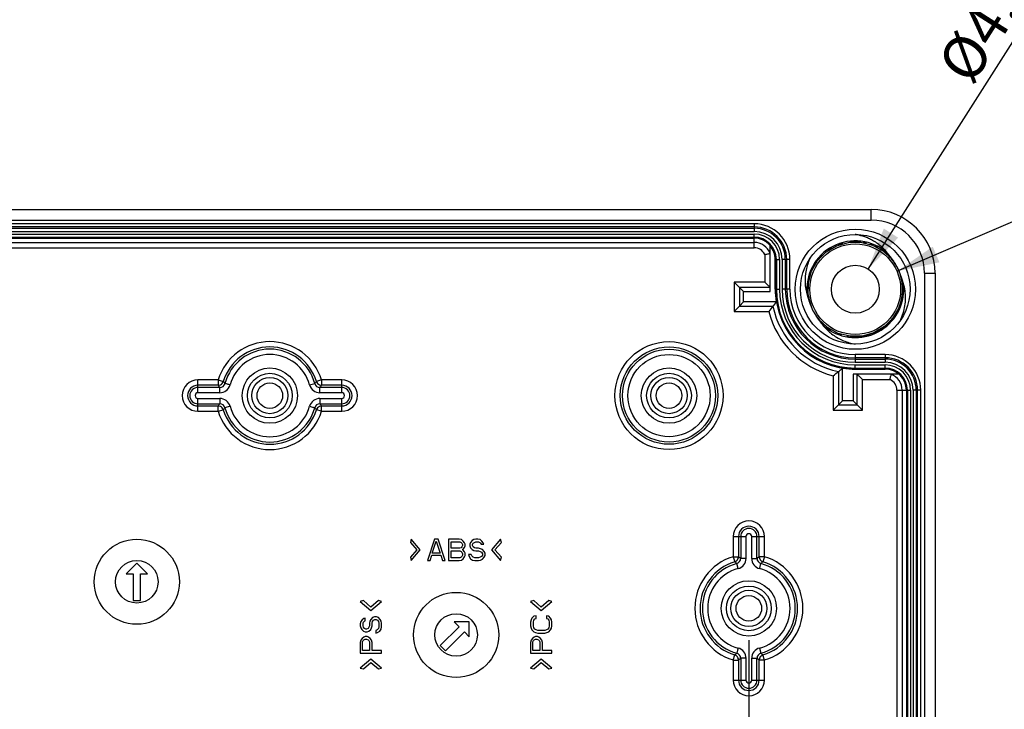
# Model space of a CAD drawing. Extents: x 12 to 202, y 7 to 290.
# Drawn here: x 63 to 109, y 115 to 148 of the extents above; entities that cross this region are included whole.
import ezdxf

# ---------------------------------------------------------------- set-up
doc = ezdxf.new("R2010")
doc.units = 0
doc.header["$LTSCALE"] = 19.36
doc.layers.get('0').update_dxf_attribs({"linetype": 'CONTINUOUS'})
doc.layers.add('EDGEFEAT', color=7, linetype='CONTINUOUS')
doc.styles.get("Standard").update_dxf_attribs({"font": 'ARIAL.TTF'})
doc.dimstyles.new('DIMSTYLE_1', dxfattribs={"dimtxt": 2, "dimasz": 2, "dimexe": 0.18, "dimexo": 0.0625, "dimgap": 0.09, "dimtad": 1, "dimdec": 1, "dimlfac": 2, "dimtxsty": 'STANDARD', "dimblk": '_ARROW_FILLED', "dimblk1": '_ARROW_FILLED', "dimblk2": '_ARROW_FILLED', "dimcen": 0.09, "dimazin": 3, "dimtp": 0.3, "dimtm": 0.3, "dimtfac": 1, "dimtdec": 1, "dimtofl": 0, "dimtmove": 0, "dimatfit": 3, "dimtolj": 1})
doc.dimstyles.new('DIMSTYLE_2', dxfattribs={"dimtxt": 2, "dimasz": 2, "dimexe": 0.18, "dimexo": 0.0625, "dimgap": 0.09, "dimtad": 1, "dimdec": 1, "dimlfac": 2, "dimtxsty": 'STANDARD', "dimblk": '_ARROW_FILLED', "dimblk1": '_ARROW_FILLED', "dimblk2": '_ARROW_FILLED', "dimcen": 0.09, "dimazin": 3, "dimtp": 0.2, "dimtm": 0.2, "dimtfac": 1, "dimtdec": 1, "dimtofl": 0, "dimtmove": 0, "dimatfit": 3, "dimtolj": 1})
doc.dimstyles.new('DIMSTYLE_3', dxfattribs={"dimtxt": 2, "dimasz": 2, "dimexe": 0.18, "dimexo": 0.0625, "dimgap": 0.09, "dimtad": 1, "dimdec": 1, "dimlfac": 2, "dimtxsty": 'STANDARD', "dimblk": '_ARROW_FILLED', "dimblk1": '_ARROW_FILLED', "dimblk2": '_ARROW_FILLED', "dimcen": 0.09, "dimazin": 3, "dimtp": 0.5, "dimtm": 0.5, "dimtfac": 1, "dimtdec": 1, "dimtofl": 0, "dimtmove": 0, "dimatfit": 3, "dimtolj": 1})
doc.dimstyles.new('DIMSTYLE_4', dxfattribs={"dimtxt": 2, "dimasz": 2, "dimexe": 0.18, "dimexo": 0.0625, "dimgap": 0.09, "dimtad": 1, "dimdec": 1, "dimlfac": 2, "dimtxsty": 'STANDARD', "dimblk": '_ARROW_FILLED', "dimblk1": '_ARROW_FILLED', "dimblk2": '_ARROW_FILLED', "dimcen": 0.09, "dimazin": 3, "dimtp": 0.1, "dimtm": 0.1, "dimtfac": 1, "dimtdec": 1, "dimtofl": 0, "dimtmove": 0, "dimatfit": 3, "dimtolj": 1})
doc.dimstyles.new('DIMSTYLE_5', dxfattribs={"dimtxt": 2, "dimasz": 2, "dimexe": 0.18, "dimexo": 0.0625, "dimgap": 0.09, "dimtad": 1, "dimdec": 1, "dimlfac": 2, "dimtxsty": 'STANDARD', "dimblk": '_ARROW_FILLED', "dimblk1": '_ARROW_FILLED', "dimblk2": '_ARROW_FILLED', "dimcen": 0.09, "dimazin": 3, "dimtp": 0.2, "dimtm": 0.2, "dimtfac": 1, "dimtdec": 1, "dimtofl": 0, "dimtmove": 0, "dimatfit": 3, "dimtolj": 1})
doc.dimstyles.new('DIMSTYLE_6', dxfattribs={"dimtxt": 2, "dimasz": 2, "dimexe": 0.18, "dimexo": 0.0625, "dimgap": 0.09, "dimtad": 1, "dimdec": 1, "dimlfac": 2, "dimtxsty": 'STANDARD', "dimblk": '_ARROW_FILLED', "dimblk1": '_ARROW_FILLED', "dimblk2": '_ARROW_FILLED', "dimcen": 0.09, "dimazin": 3, "dimtp": 0.1, "dimtm": 0.1, "dimtfac": 1, "dimtdec": 1, "dimtofl": 0, "dimtmove": 0, "dimatfit": 3, "dimtolj": 1})

# ---------------------------------------------------------------- blocks, each defined once
blk = doc.blocks.new('_ARROW_FILLED')
at = {"color": 0, "linetype": 'BYBLOCK'}
blk.add_solid([(0, 0), (-1, 0.2), (-1, -0.2)], dxfattribs=at)
blk = doc.blocks.new('*D')
at = {"color": 2, "linetype": 'CONTINUOUS'}
for p, q in [((63.75, 244.575), (30.25, 244.575)), ((31.25, 244.575), (31.25, 219.625)), ((49.75, 232.175), (33.75, 232.175)), ((34.75, 232.175), (34.75, 213.425)), ((49.75, 232.175), (37.25, 232.175)), ((38.25, 232.175), (38.25, 225.925)), ((38.25, 219.675), (38.25, 225.925)), ((38.25, 225.925), (38.25, 202.174)), ((31.25, 194.675), (31.25, 219.625)), ((45.25, 219.675), (37.25, 219.675)), ((34.75, 194.675), (34.75, 213.425)), ((43.004, 194.675), (30.25, 194.675)), ((43.004, 194.675), (33.75, 194.675)), ((96.65, 194.525), (96.65, 188.175)), ((98.35, 194.525), (98.35, 188.175)), ((96.65, 189.175), (91.65, 189.175)), ((91.65, 189.175), (97.5, 189.175)), ((123.779, 189.175), (97.5, 189.175)), ((98.35, 189.175), (123.779, 189.175)), ((103.104, 135.949), (116.718, 157.353)), ((104.458, 135.842), (124.852, 144.609)), ((45.25, 138.75), (30.25, 138.75)), ((31.25, 138.75), (31.25, 120)), ((46, 135), (33.75, 135)), ((34.75, 135), (34.75, 120)), ((54.75, 130), (37.25, 130)), ((38.25, 130), (38.25, 120)), ((31.25, 101.25), (31.25, 120)), ((34.75, 105), (34.75, 120)), ((38.25, 110), (38.25, 120)), ((52.5, 118.5), (52.5, 91.25)), ((97.5, 118.5), (97.5, 91.25)), ((136.725, 114.037), (136.725, 115.022)), ((140.175, 111.5), (140.175, 115.022)), ((136.725, 114.022), (116.313, 114.022)), ((116.313, 114.022), (138.45, 114.022)), ((145.175, 114.022), (138.45, 114.022)), ((140.175, 114.022), (145.175, 114.022)), ((136.725, 111.037), (136.725, 87.75)), ((136.725, 111.037), (136.725, 91.25)), ((54.75, 110), (37.25, 110)), ((184.075, 108.731), (184.075, 87.75)), ((56.25, 108.5), (56.25, 94.75)), ((93.75, 108.5), (93.75, 94.75)), ((140.175, 108.5), (140.175, 94.75)), ((46, 105), (33.75, 105)), ((47.5, 103.5), (47.5, 87.75)), ((102.5, 103.5), (102.5, 87.75)), ((43.75, 102.75), (43.75, 84.25)), ((106.25, 102.75), (106.25, 84.25)), ((170.425, 102.294), (170.425, 94.75)), ((170.425, 102.294), (170.425, 91.25)), ((45.25, 101.25), (30.25, 101.25)), ((56.25, 95.75), (75, 95.75)), ((93.75, 95.75), (75, 95.75)), ((140.175, 95.75), (155.3, 95.75)), ((170.425, 95.75), (155.3, 95.75)), ((52.5, 92.25), (75, 92.25)), ((97.5, 92.25), (75, 92.25)), ((136.725, 92.25), (153.575, 92.25)), ((170.425, 92.25), (153.575, 92.25)), ((47.5, 88.75), (75, 88.75)), ((102.5, 88.75), (75, 88.75)), ((136.725, 88.75), (160.4, 88.75)), ((184.075, 88.75), (160.4, 88.75)), ((43.75, 85.25), (75, 85.25)), ((106.25, 85.25), (75, 85.25))]:
    blk.add_line(p, q, dxfattribs=at)
at = {"color": 2, "linetype": 'CONTINUOUS', "xscale": 2, "yscale": 2, "zscale": 2}
for p, rotation in [((31.25, 244.575), 90), ((34.75, 232.175), 90), ((38.25, 232.175), 90), ((38.25, 219.675), 270), ((31.25, 194.675), 270), ((34.75, 194.675), 270), ((98.35, 189.175), 180), ((31.25, 138.75), 90), ((103.104, 135.949), 237.5400955164), ((104.458, 135.842), 203.2623960217), ((34.75, 135), 90), ((38.25, 130), 90), ((140.175, 114.022), 180), ((38.25, 110), 270), ((34.75, 105), 270), ((31.25, 101.25), 270), ((56.25, 95.75), 180), ((140.175, 95.75), 180), ((52.5, 92.25), 180), ((136.725, 92.25), 180), ((47.5, 88.75), 180), ((136.725, 88.75), 180), ((43.75, 85.25), 180)]:
    blk.add_blockref('_ARROW_FILLED', p, dxfattribs=dict(at, rotation=rotation))
for p in [(96.65, 189.175), (136.725, 114.022), (93.75, 95.75), (170.425, 95.75), (97.5, 92.25), (170.425, 92.25), (102.5, 88.75), (184.075, 88.75), (106.25, 85.25)]:
    blk.add_blockref('_ARROW_FILLED', p, dxfattribs=at)
at = {"color": 2, "linetype": 'CONTINUOUS'}
for s, rotation, p in [('[3.93]', 90, (30.75, 219.852)), ('[2.95]', 90, (34.25, 212.488)), ('99.8', 90, (30.75, 212.417)), ('[0.98]', 90, (37.75, 207.282)), ('75', 90, (34.25, 207.38)), ('25', 90, (37.75, 202.174)), ('[0.18]', 57.5401, (112.55, 151.731)), ('%%c4.5', 57.5401, (107.962, 144.518)), ('[0.34]', 23.2624, (118.24, 142.311)), ('%%c8.5', 23.2624, (110.388, 138.935)), ('[2.95]', 90, (30.75, 119.063)), ('[2.36]', 90, (34.25, 119.063)), ('[1.57]', 90, (37.75, 119.063)), ('75', 90, (30.75, 113.955)), ('60', 90, (34.25, 113.955)), ('40', 90, (37.75, 113.955))]:
    blk.add_text(s, height=2, rotation=rotation, dxfattribs=at).set_placement(p)
for s, p in [('%%c3.4', (108.25, 189.675)), ('[0.13]', (116.798, 189.675)), ('6.9', (116.313, 114.522)), ('[0.27]', (122.194, 114.522)), ('75', (68.955, 96.25)), ('[2.95]', (74.063, 96.25)), ('60.5', (148.092, 96.25)), ('[2.38]', (155.527, 96.25)), ('[3.54]', (74.063, 92.75)), ('[2.65]', (153.802, 92.75)), ('90', (68.955, 92.75)), ('67.4', (146.367, 92.75)), ('110', (68.178, 89.25)), ('[4.33]', (74.84, 89.25)), ('94.7', (153.192, 89.25)), ('[3.73]', (160.627, 89.25)), ('[4.92]', (74.84, 85.75)), ('125', (68.178, 85.75))]:
    blk.add_text(s, height=2, dxfattribs=at).set_placement(p)

msp = doc.modelspace()

# ---------------------------------------------------------------- linework, layer by layer
at = {"color": 7, "linetype": 'CONTINUOUS'}
for p, q in [((52.25, 137.864), (97.75, 137.864)), ((97.75, 137.864), (97.75, 137.715)), ((52.25, 137.715), (97.75, 137.715)), ((52.25, 137.595), (97.75, 137.595)), ((52.25, 137.445), (97.75, 137.445)), ((52.25, 137.4), (97.75, 137.4)), ((97.75, 136.952), (97.75, 137.595)), ((52.25, 137.202), (97.75, 137.202)), ((52.25, 136.952), (97.75, 136.952)), ((98.5, 134.9), (98.5, 137.048)), ((103.302, 137.075), (103.805, 136.802)), ((98.25, 136.634), (98.25, 135.339)), ((104.156, 136.486), (104.223, 136.388)), ((98.741, 136.4), (98.945, 136.4)), ((98.741, 135), (98.741, 136.4)), ((98.75, 136.4), (98.75, 135)), ((98.795, 136.4), (98.795, 135)), ((98.945, 136.4), (98.945, 135)), ((99.214, 136.4), (99.065, 136.4)), ((99.065, 136.4), (99.065, 135)), ((99.214, 136.4), (99.214, 135)), ((104.471, 136.032), (104.564, 135.83)), ((104.564, 135.83), (104.708, 135.276)), ((98.25, 135.339), (96.811, 135.339)), ((96.811, 135.339), (96.811, 133.961)), ((96.811, 135.339), (97.061, 135.089)), ((98.5, 135.089), (97.061, 135.089)), ((97.061, 135.089), (97.061, 134.211)), ((97.25, 134.9), (97.061, 135.089)), ((97.25, 134.9), (98.5, 134.9)), ((97.25, 134.4), (97.25, 134.9)), ((98.741, 135), (98.945, 135)), ((99.214, 135), (99.065, 135)), ((100.436, 134.17), (100.292, 134.724)), ((96.811, 133.961), (97.061, 134.211)), ((97.25, 134.4), (97.061, 134.211)), ((97.061, 134.211), (98.632, 134.211)), ((98.789, 134.4), (97.25, 134.4)), ((100.529, 133.968), (100.436, 134.17)), ((96.811, 133.961), (98.433, 133.961)), ((101.698, 132.925), (101.195, 133.198)), ((102.5, 131.714), (103.9, 131.714)), ((102.5, 131.714), (102.5, 131.565)), ((102.5, 131.565), (103.9, 131.565)), ((102.5, 131.445), (103.9, 131.445)), ((102.5, 131.241), (102.5, 131.445)), ((103.9, 131.714), (103.9, 131.565)), ((103.9, 131.241), (103.9, 131.445)), ((101.461, 130.933), (101.461, 129.311)), ((101.711, 131.132), (101.711, 129.561)), ((101.9, 129.75), (101.9, 131.289)), ((104.548, 131), (102.4, 131)), ((102.4, 131), (102.4, 129.75)), ((102.5, 131.295), (103.9, 131.295)), ((102.5, 131.25), (103.9, 131.25)), ((103.9, 131.241), (102.5, 131.241)), ((102.589, 129.561), (102.589, 131)), ((102.839, 130.75), (104.134, 130.75)), ((102.839, 129.311), (102.839, 130.75)), ((104.452, 130.25), (105.095, 130.25)), ((104.452, 130.25), (104.452, 109.75)), ((104.702, 130.25), (104.702, 109.75)), ((104.9, 130.25), (104.9, 109.75)), ((104.945, 130.25), (104.945, 109.75)), ((105.095, 130.25), (105.095, 109.75)), ((105.364, 130.25), (105.215, 130.25)), ((105.215, 130.25), (105.215, 109.75)), ((105.364, 130.25), (105.364, 109.75)), ((101.461, 129.311), (101.711, 129.561)), ((101.9, 129.75), (101.711, 129.561)), ((101.711, 129.561), (102.589, 129.561)), ((102.4, 129.75), (101.9, 129.75)), ((102.4, 129.75), (102.589, 129.561)), ((102.839, 129.311), (102.589, 129.561)), ((101.461, 129.311), (102.839, 129.311)), ((81.644, 123.25), (81.6, 123.1)), ((81.6, 123.1), (81.908, 122.75)), ((82.063, 122.75), (81.644, 123.25)), ((82.733, 123.25), (82.4, 122.25)), ((82.629, 122.59), (82.817, 123.165)), ((82.9, 123.25), (82.733, 123.25)), ((82.817, 123.165), (83.004, 122.59)), ((83.233, 122.25), (82.9, 123.25)), ((83.9, 123.25), (83.4, 123.25)), ((83.4, 123.25), (83.4, 122.25)), ((83.525, 123.122), (83.921, 123.122)), ((83.525, 122.824), (83.525, 123.122)), ((84.004, 123.229), (83.9, 123.25)), ((83.921, 123.122), (83.983, 123.101)), ((83.983, 123.101), (84.025, 123.059)), ((84.088, 123.165), (84.004, 123.229)), ((84.025, 123.059), (84.046, 122.995)), ((84.15, 123.08), (84.088, 123.165)), ((84.171, 123.016), (84.15, 123.08)), ((84.421, 123.101), (84.4, 123.016)), ((84.504, 123.186), (84.421, 123.101)), ((84.588, 123.229), (84.504, 123.186)), ((84.525, 122.995), (84.546, 123.059)), ((84.546, 123.059), (84.608, 123.101)), ((84.671, 123.25), (84.588, 123.229)), ((84.608, 123.101), (84.671, 123.122)), ((84.775, 123.25), (84.671, 123.25)), ((84.671, 123.122), (84.796, 123.122)), ((84.879, 123.229), (84.775, 123.25)), ((84.796, 123.122), (84.858, 123.101)), ((84.858, 123.101), (84.9, 123.059)), ((84.963, 123.165), (84.879, 123.229)), ((84.9, 123.059), (84.921, 123.016)), ((85.025, 123.08), (84.963, 123.165)), ((85.046, 123.016), (85.025, 123.08)), ((85.83, 123.25), (85.411, 122.75)), ((85.566, 122.75), (85.874, 123.1)), ((85.874, 123.1), (85.83, 123.25)), ((81.908, 122.75), (81.6, 122.4)), ((81.644, 122.25), (82.063, 122.75)), ((83.004, 122.59), (82.629, 122.59)), ((83.921, 122.824), (83.525, 122.824)), ((83.525, 122.697), (83.921, 122.697)), ((83.525, 122.378), (83.525, 122.697)), ((83.983, 122.846), (83.921, 122.824)), ((83.921, 122.697), (83.983, 122.676)), ((84.025, 122.888), (83.983, 122.846)), ((83.983, 122.676), (84.025, 122.633)), ((84.046, 122.952), (84.025, 122.888)), ((84.025, 122.633), (84.046, 122.569)), ((84.046, 122.995), (84.046, 122.952)), ((84.046, 122.761), (84.088, 122.782)), ((84.088, 122.739), (84.046, 122.761)), ((84.046, 122.569), (84.046, 122.505)), ((84.088, 122.782), (84.15, 122.867)), ((84.15, 122.654), (84.088, 122.739)), ((84.15, 122.867), (84.171, 122.931)), ((84.171, 122.59), (84.15, 122.654)), ((84.171, 122.931), (84.171, 123.016)), ((84.171, 122.484), (84.171, 122.59)), ((84.4, 123.016), (84.4, 122.931)), ((84.4, 122.931), (84.421, 122.846)), ((84.421, 122.846), (84.504, 122.761)), ((84.504, 122.761), (84.588, 122.718)), ((84.525, 122.952), (84.525, 122.995)), ((84.546, 122.888), (84.525, 122.952)), ((84.608, 122.846), (84.546, 122.888)), ((84.588, 122.718), (84.671, 122.697)), ((84.671, 122.824), (84.608, 122.846)), ((84.796, 122.824), (84.671, 122.824)), ((84.671, 122.697), (84.796, 122.697)), ((84.9, 122.803), (84.796, 122.824)), ((84.796, 122.697), (84.879, 122.676)), ((84.879, 122.676), (84.942, 122.633)), ((84.983, 122.761), (84.9, 122.803)), ((84.921, 123.016), (85.046, 123.016)), ((84.942, 122.633), (84.983, 122.569)), ((85.067, 122.676), (84.983, 122.761)), ((84.983, 122.569), (84.983, 122.505)), ((85.108, 122.59), (85.067, 122.676)), ((85.108, 122.484), (85.108, 122.59)), ((85.411, 122.75), (85.83, 122.25)), ((85.874, 122.4), (85.566, 122.75)), ((68.75, 122.125), (68.25, 121.625)), ((69.25, 121.625), (68.75, 122.125)), ((81.6, 122.4), (81.644, 122.25)), ((82.4, 122.25), (82.525, 122.25)), ((82.525, 122.25), (82.608, 122.505)), ((82.608, 122.505), (83.025, 122.505)), ((83.025, 122.505), (83.108, 122.25)), ((83.108, 122.25), (83.233, 122.25)), ((83.4, 122.25), (83.9, 122.25)), ((83.921, 122.378), (83.525, 122.378)), ((83.9, 122.25), (84.004, 122.271)), ((83.983, 122.399), (83.921, 122.378)), ((84.025, 122.441), (83.983, 122.399)), ((84.004, 122.271), (84.088, 122.335)), ((84.046, 122.505), (84.025, 122.441)), ((84.088, 122.335), (84.15, 122.42)), ((84.15, 122.42), (84.171, 122.484)), ((84.463, 122.527), (84.338, 122.527)), ((84.338, 122.527), (84.358, 122.441)), ((84.358, 122.441), (84.421, 122.335)), ((84.421, 122.335), (84.525, 122.271)), ((84.483, 122.463), (84.463, 122.527)), ((84.546, 122.399), (84.483, 122.463)), ((84.525, 122.271), (84.629, 122.25)), ((84.629, 122.378), (84.546, 122.399)), ((84.796, 122.378), (84.629, 122.378)), ((84.629, 122.25), (84.796, 122.25)), ((84.879, 122.399), (84.796, 122.378)), ((84.796, 122.25), (84.9, 122.271)), ((84.942, 122.441), (84.879, 122.399)), ((84.9, 122.271), (84.983, 122.314)), ((84.983, 122.505), (84.942, 122.441)), ((84.983, 122.314), (85.067, 122.399)), ((85.067, 122.399), (85.108, 122.484)), ((85.83, 122.25), (85.874, 122.4)), ((68.25, 121.625), (68.575, 121.625)), ((68.575, 121.625), (68.575, 120.375)), ((68.925, 120.375), (68.925, 121.625)), ((68.925, 121.625), (69.25, 121.625)), ((68.575, 120.375), (68.925, 120.375)), ((79.4, 120.367), (79.25, 120.323)), ((79.25, 120.323), (79.75, 119.904)), ((79.75, 120.058), (79.4, 120.367)), ((80.1, 120.367), (79.75, 120.058)), ((79.75, 119.904), (80.25, 120.323)), ((80.25, 120.323), (80.1, 120.367)), ((87.4, 120.367), (87.25, 120.323)), ((87.25, 120.323), (87.75, 119.904)), ((87.75, 120.058), (87.4, 120.367)), ((88.1, 120.367), (87.75, 120.058)), ((87.75, 119.904), (88.25, 120.323)), ((88.25, 120.323), (88.1, 120.367)), ((79.271, 119.379), (79.25, 119.275)), ((79.335, 119.462), (79.271, 119.379)), ((79.42, 119.525), (79.335, 119.462)), ((79.378, 119.296), (79.399, 119.358)), ((79.399, 119.358), (79.441, 119.4)), ((79.484, 119.546), (79.42, 119.525)), ((79.441, 119.4), (79.484, 119.421)), ((79.484, 119.421), (79.484, 119.546)), ((79.697, 119.4), (79.676, 119.296)), ((79.739, 119.483), (79.697, 119.4)), ((79.824, 119.567), (79.739, 119.483)), ((79.803, 119.296), (79.824, 119.379)), ((79.91, 119.608), (79.824, 119.567)), ((79.824, 119.379), (79.867, 119.442)), ((79.867, 119.442), (79.931, 119.483)), ((80.016, 119.608), (79.91, 119.608)), ((79.931, 119.483), (79.995, 119.483)), ((79.995, 119.483), (80.059, 119.442)), ((80.101, 119.567), (80.016, 119.608)), ((80.059, 119.442), (80.101, 119.379)), ((80.186, 119.483), (80.101, 119.567)), ((80.101, 119.379), (80.122, 119.296)), ((80.229, 119.4), (80.186, 119.483)), ((80.25, 119.296), (80.229, 119.4)), ((84.369, 119.369), (83.662, 119.369)), ((83.662, 119.369), (83.891, 119.139)), ((84.369, 118.662), (84.369, 119.369)), ((87.271, 119.462), (87.25, 119.358)), ((87.25, 119.358), (87.25, 119.171)), ((87.314, 119.546), (87.271, 119.462)), ((87.399, 119.629), (87.314, 119.546)), ((87.378, 119.358), (87.399, 119.442)), ((87.378, 119.171), (87.378, 119.358)), ((87.505, 119.65), (87.399, 119.629)), ((87.399, 119.442), (87.441, 119.504)), ((87.441, 119.504), (87.505, 119.525)), ((87.505, 119.525), (87.505, 119.65)), ((88.101, 119.629), (87.995, 119.65)), ((87.995, 119.65), (87.995, 119.525)), ((87.995, 119.525), (88.059, 119.504)), ((88.059, 119.504), (88.101, 119.442)), ((88.186, 119.546), (88.101, 119.629)), ((88.101, 119.442), (88.122, 119.358)), ((88.122, 119.358), (88.122, 119.171)), ((88.229, 119.462), (88.186, 119.546)), ((88.25, 119.358), (88.229, 119.462)), ((88.25, 119.171), (88.25, 119.358)), ((79.25, 119.275), (79.25, 119.171)), ((79.25, 119.171), (79.271, 119.087)), ((79.271, 119.087), (79.314, 119.004)), ((79.314, 119.004), (79.399, 118.921)), ((79.378, 119.171), (79.378, 119.296)), ((79.399, 119.108), (79.378, 119.171)), ((79.441, 119.046), (79.399, 119.108)), ((79.399, 118.921), (79.484, 118.9)), ((79.505, 119.025), (79.441, 119.046)), ((79.484, 118.9), (79.569, 118.9)), ((79.548, 119.025), (79.505, 119.025)), ((79.612, 119.046), (79.548, 119.025)), ((79.569, 118.9), (79.654, 118.921)), ((79.654, 119.108), (79.612, 119.046)), ((79.676, 119.171), (79.654, 119.108)), ((79.654, 118.921), (79.739, 119.004)), ((79.676, 119.296), (79.676, 119.171)), ((79.739, 119.004), (79.782, 119.087)), ((79.782, 119.087), (79.803, 119.171)), ((79.803, 119.171), (79.803, 119.296)), ((80.037, 118.983), (79.973, 118.962)), ((79.973, 118.962), (79.973, 118.837)), ((80.101, 119.046), (80.037, 118.983)), ((80.059, 118.858), (80.165, 118.921)), ((80.122, 119.129), (80.101, 119.046)), ((80.122, 119.296), (80.122, 119.129)), ((80.165, 118.921), (80.229, 119.025)), ((80.229, 119.025), (80.25, 119.129)), ((80.25, 119.129), (80.25, 119.296)), ((83.891, 119.139), (83.008, 118.255)), ((83.255, 118.008), (84.139, 118.891)), ((84.139, 118.891), (84.369, 118.662)), ((87.25, 119.171), (87.271, 119.067)), ((87.271, 119.067), (87.314, 118.983)), ((87.314, 118.983), (87.399, 118.9)), ((87.399, 119.087), (87.378, 119.171)), ((87.441, 119.025), (87.399, 119.087)), ((87.399, 118.9), (87.484, 118.858)), ((87.505, 118.983), (87.441, 119.025)), ((87.59, 118.962), (87.505, 118.983)), ((87.91, 118.962), (87.59, 118.962)), ((87.995, 118.983), (87.91, 118.962)), ((88.059, 119.025), (87.995, 118.983)), ((88.016, 118.858), (88.101, 118.9)), ((88.101, 119.087), (88.059, 119.025)), ((88.122, 119.171), (88.101, 119.087)), ((88.101, 118.9), (88.186, 118.983)), ((88.186, 118.983), (88.229, 119.067)), ((88.229, 119.067), (88.25, 119.171)), ((79.271, 118.504), (79.25, 118.4)), ((79.25, 118.4), (79.25, 117.9)), ((79.335, 118.587), (79.271, 118.504)), ((79.42, 118.65), (79.335, 118.587)), ((79.356, 118.421), (79.378, 118.483)), ((79.356, 118.025), (79.356, 118.421)), ((79.378, 118.483), (79.42, 118.525)), ((79.484, 118.671), (79.42, 118.65)), ((79.42, 118.525), (79.484, 118.546)), ((79.569, 118.671), (79.484, 118.671)), ((79.484, 118.546), (79.548, 118.546)), ((79.548, 118.546), (79.612, 118.525)), ((79.633, 118.65), (79.569, 118.671)), ((79.612, 118.525), (79.654, 118.483)), ((79.718, 118.587), (79.633, 118.65)), ((79.654, 118.483), (79.676, 118.421)), ((79.676, 118.421), (79.676, 118.025)), ((79.782, 118.504), (79.718, 118.587)), ((79.803, 118.4), (79.782, 118.504)), ((79.803, 118.025), (79.803, 118.4)), ((79.973, 118.837), (80.059, 118.858)), ((87.271, 118.504), (87.25, 118.4)), ((87.25, 118.4), (87.25, 117.9)), ((87.335, 118.587), (87.271, 118.504)), ((87.42, 118.65), (87.335, 118.587)), ((87.356, 118.421), (87.378, 118.483)), ((87.356, 118.025), (87.356, 118.421)), ((87.378, 118.483), (87.42, 118.525)), ((87.484, 118.671), (87.42, 118.65)), ((87.42, 118.525), (87.484, 118.546)), ((87.484, 118.858), (87.59, 118.837)), ((87.569, 118.671), (87.484, 118.671)), ((87.484, 118.546), (87.548, 118.546)), ((87.548, 118.546), (87.612, 118.525)), ((87.633, 118.65), (87.569, 118.671)), ((87.59, 118.837), (87.91, 118.837)), ((87.612, 118.525), (87.654, 118.483)), ((87.718, 118.587), (87.633, 118.65)), ((87.654, 118.483), (87.676, 118.421)), ((87.676, 118.421), (87.676, 118.025)), ((87.782, 118.504), (87.718, 118.587)), ((87.803, 118.4), (87.782, 118.504)), ((87.803, 118.025), (87.803, 118.4)), ((87.91, 118.837), (88.016, 118.858)), ((79.676, 118.025), (79.356, 118.025)), ((80.25, 118.025), (79.803, 118.025)), ((80.25, 117.9), (80.25, 118.025)), ((83.008, 118.255), (83.255, 118.008)), ((87.676, 118.025), (87.356, 118.025)), ((88.25, 118.025), (87.803, 118.025)), ((88.25, 117.9), (88.25, 118.025)), ((79.25, 117.9), (80.25, 117.9)), ((79.75, 117.613), (79.25, 117.194)), ((80.25, 117.194), (79.75, 117.613)), ((87.25, 117.9), (88.25, 117.9)), ((87.75, 117.613), (87.25, 117.194)), ((88.25, 117.194), (87.75, 117.613)), ((79.25, 117.194), (79.4, 117.15)), ((79.4, 117.15), (79.75, 117.458)), ((79.75, 117.458), (80.1, 117.15)), ((80.1, 117.15), (80.25, 117.194)), ((87.25, 117.194), (87.4, 117.15)), ((87.4, 117.15), (87.75, 117.458)), ((87.75, 117.458), (88.1, 117.15)), ((88.1, 117.15), (88.25, 117.194))]:
    msp.add_line(p, q, dxfattribs=at)
for points in [[(100.292, 134.724), (100.295, 135.297), (100.444, 135.85), (100.728, 136.346), (101.131, 136.754), (101.623, 137.045), (102.174, 137.201), (102.746, 137.211), (103.302, 137.075)], [(103.805, 136.802), (104.222, 136.409), (104.46, 136.026)], [(104.708, 135.276), (104.705, 134.703), (104.556, 134.15), (104.272, 133.654), (103.869, 133.246), (103.377, 132.955), (102.826, 132.799), (102.254, 132.789), (101.698, 132.925)], [(101.195, 133.198), (100.778, 133.591), (100.54, 133.974)]]:
    msp.add_lwpolyline(points, dxfattribs=at)
for centre, radius in [((102.5, 135), 2.825), ((102.5, 135), 2.575), ((102.5, 135), 2.131), ((102.5, 135), 1.125), ((75, 130), 0.85), ((93.75, 130), 0.85), ((68.75, 121.25), 2), ((68.75, 121.25), 1), ((83.75, 118.75), 2), ((97.5, 120), 0.85), ((83.75, 118.75), 1)]:
    msp.add_circle(centre, radius, dxfattribs=at)
for centre, radius, start, end in [((97.75, 136.4), 1.464, 0, 90), ((97.75, 136.4), 1.315, 0, 90), ((97.75, 136.4), 1.195, 0, 90), ((97.75, 136.4), 1.045, 0, 90), ((97.75, 136.4), 1, 0, 90), ((97.75, 136.4), 0.802, 20.7236, 90), ((97.75, 136.4), 0.552, 25.0449, 90), ((97.75, 136.4), 0.991, 0, 40.8344), ((102.5, 135), 2.275, 48.4242, 186.8615), ((102.5, 135), 2.225, 119.7393, 126.0022), ((102.5, 135), 2.225, 105.3916, 111.5707), ((102.5, 135), 2.225, 83.1768, 96.9354), ((102.5, 135), 2.225, 76.473, 80.6701), ((102.5, 135), 2.225, 68.1717, 72.3204), ((102.5, 135), 2.225, 61.564, 65.6622), ((102.225, 135.3), 2.27, 38.1477, 45.7254), ((102.5, 135), 2.225, 134.0333, 140.5068), ((102.5, 135), 2.225, 36.481, 57.3441), ((101.745, 134.605), 3.077, 22.0107, 27.6475), ((102.5, 135), 2.225, 162.7014, 169.2635), ((102.5, 135), 2.225, 259.5612, 18.7511), ((102.5, 135), 2.275, 237.4884, 6.8615), ((102.5, 135), 3.759, 180, 189.1853), ((102.5, 135), 3.75, 180, 270), ((102.5, 135), 3.705, 180, 270), ((102.5, 135), 3.555, 180, 270), ((102.5, 135), 3.435, 180, 270), ((102.5, 135), 3.286, 180, 270), ((102.5, 135), 2.225, 186.8897, 200.7979), ((108.678, 126.009), 12.969, 140.773, 142.1846), ((107.992, 126.569), 12.083, 139.6027, 140.7718), ((102.5, 135), 3.948, 191.5335, 258.4665), ((103.257, 135.397), 3.08, 201.7108, 207.6455), ((102.5, 135), 4.198, 194.3346, 255.6654), ((102.5, 135), 2.225, 217.043, 228.4807), ((102.502, 135.002), 2.277, 228.4184, 237.4804), ((102.777, 134.701), 2.272, 218.1507, 226.2905), ((102.5, 135), 2.225, 231.4415, 239.3257), ((102.796, 134.72), 2.298, 226.2755, 227.2551), ((102.5, 135), 2.225, 245.1945, 253.7046), ((103.9, 130.25), 1.464, 0, 90), ((103.9, 130.25), 1.315, 0, 90), ((103.9, 130.25), 1.195, 0, 90), ((93.509, 141.178), 12.969, 307.8154, 309.227), ((94.132, 140.416), 11.985, 309.2234, 310.4021), ((102.5, 135), 3.759, 260.8147, 270), ((103.9, 130.25), 1.045, 0, 90), ((103.9, 130.25), 1, 0, 90), ((103.9, 130.25), 0.991, 49.1656, 90), ((103.9, 130.25), 0.802, 0, 69.2764), ((103.9, 130.25), 0.552, 0, 64.9551)]:
    msp.add_arc(centre, radius, start, end, dxfattribs=at)
for points, start_tangent, end_tangent in [([(103.809, 136.925), (103.607, 137.1), (103.41, 137.237), (103.219, 137.344), (103.033, 137.428), (102.853, 137.492), (102.676, 137.54), (102.5, 137.575)], (-1.063296, 1.03719), (-1.46536, 0.235311)), ([(98.25, 136.634), (98.344, 136.654), (98.425, 136.67), (98.48, 136.68), (98.5, 136.684)], (0.248931, 0.055289), (0, 0.254998)), ([(100.383, 136.466), (100.189, 135.893), (100.142, 135.297), (100.241, 134.728)], (-0.768785, -1.605658), (0.525323, -1.700942)), ([(104.471, 136.032), (104.465, 136.044), (104.437, 136.096), (104.409, 136.145), (104.382, 136.191), (104.355, 136.234), (104.329, 136.275), (104.305, 136.313), (104.281, 136.348), (104.257, 136.382), (104.235, 136.413), (104.214, 136.442), (104.193, 136.47), (104.174, 136.495), (104.155, 136.519), (104.138, 136.542), (104.121, 136.564), (104.105, 136.584), (104.089, 136.603), (104.075, 136.621), (104.06, 136.639), (104.047, 136.655), (104.034, 136.671), (104.021, 136.687), (104.01, 136.702)], (-0.378101, 0.721815), (-0.503109, 0.640965)), ([(104.759, 135.272), (104.753, 135.29), (104.748, 135.309), (104.741, 135.33), (104.735, 135.352), (104.728, 135.376), (104.72, 135.402), (104.712, 135.43), (104.703, 135.461), (104.693, 135.493), (104.681, 135.527), (104.669, 135.565), (104.655, 135.606), (104.639, 135.652), (104.62, 135.703), (104.598, 135.758)], (-0.151119, 0.489308), (-0.192098, 0.474727)), ([(98.25, 135.339), (98.315, 135.274), (98.38, 135.21), (98.437, 135.152), (98.481, 135.108), (98.5, 135.089)], (0.249995, -0.249995), (0, -0.353547)), ([(104.617, 133.534), (104.753, 133.881), (104.831, 134.221), (104.86, 134.568), (104.837, 134.923), (104.759, 135.272)], (0.770055, 1.608306), (-0.526189, 1.703748)), ([(100.241, 134.728), (100.247, 134.711), (100.252, 134.692), (100.258, 134.672), (100.265, 134.65), (100.271, 134.626), (100.279, 134.601), (100.287, 134.574), (100.296, 134.545), (100.305, 134.514), (100.316, 134.48), (100.328, 134.443), (100.342, 134.403), (100.358, 134.358), (100.376, 134.309), (100.396, 134.257)], (0.146307, -0.473727), (0.183616, -0.46056)), ([(100.529, 133.968), (100.552, 133.925), (100.581, 133.873), (100.61, 133.822), (100.64, 133.774), (100.669, 133.727), (100.698, 133.683), (100.727, 133.641), (100.755, 133.601), (100.782, 133.564), (100.808, 133.529), (100.833, 133.496), (100.856, 133.465), (100.878, 133.437), (100.899, 133.412), (100.918, 133.389), (100.935, 133.367), (100.951, 133.348), (100.965, 133.33), (100.978, 133.313), (100.99, 133.298)], (0.37809, -0.721818), (0.503108, -0.640963)), ([(101.236, 133.032), (101.441, 132.863), (101.689, 132.704), (101.949, 132.58), (102.22, 132.486), (102.5, 132.425)], (1.045146, -0.965961), (1.403922, -0.225446)), ([(102.839, 130.75), (102.774, 130.815), (102.71, 130.88), (102.652, 130.937), (102.608, 130.981), (102.589, 131)], (-0.250005, 0.250005), (-0.35356, 0)), ([(104.134, 130.75), (104.154, 130.844), (104.17, 130.925), (104.18, 130.98), (104.184, 131)], (0.055289, 0.248931), (0.254998, 0))]:
    msp.add_spline(points, degree=3, dxfattribs=dict(at, start_tangent=start_tangent, end_tangent=end_tangent))
at = {"layer": 'EDGEFEAT', "color": 7, "linetype": 'CONTINUOUS'}
for p, q in [((46.75, 138.75), (103.25, 138.75)), ((103.25, 138.25), (103.25, 138.75)), ((46.75, 138.25), (103.25, 138.25)), ((97.75, 138.077), (52.25, 138.077)), ((97.75, 137.928), (52.25, 137.928)), ((97.75, 138.077), (97.75, 137.864)), ((99.427, 136.4), (99.214, 136.4)), ((99.278, 135), (99.278, 136.4)), ((99.427, 135), (99.427, 136.4)), ((105.75, 135.75), (106.25, 135.75)), ((105.75, 135.75), (105.75, 104.25)), ((106.25, 135.75), (106.25, 104.25)), ((99.427, 135), (99.214, 135)), ((103.9, 131.927), (102.5, 131.927)), ((102.5, 131.927), (102.5, 131.714)), ((103.9, 131.927), (103.9, 131.714)), ((103.9, 131.778), (102.5, 131.778)), ((71.625, 130.134), (71.625, 130.737)), ((72.572, 130.737), (71.625, 130.737)), ((72.572, 130.487), (71.625, 130.487)), ((72.572, 130.737), (72.572, 130.487)), ((72.572, 130.737), (72.812, 130.664)), ((76.867, 130.503), (77.108, 130.568)), ((77.428, 130.737), (77.188, 130.664)), ((77.428, 130.737), (77.428, 130.487)), ((78.375, 130.737), (77.428, 130.737)), ((78.375, 130.487), (77.428, 130.487)), ((78.375, 130.134), (78.375, 130.737)), ((72.651, 130.383), (71.625, 130.383)), ((72.651, 130.134), (71.625, 130.134)), ((72.651, 130.134), (72.651, 130.383)), ((77.349, 130.134), (77.349, 130.383)), ((78.375, 130.383), (77.349, 130.383)), ((78.375, 130.134), (77.349, 130.134)), ((105.577, 130.25), (105.364, 130.25)), ((105.428, 109.75), (105.428, 130.25)), ((105.577, 109.75), (105.577, 130.25)), ((71.625, 129.263), (71.625, 129.866)), ((71.625, 129.866), (72.651, 129.866)), ((71.625, 129.617), (72.651, 129.617)), ((71.625, 129.513), (72.572, 129.513)), ((72.572, 129.263), (72.572, 129.513)), ((72.651, 129.866), (72.651, 129.617)), ((77.349, 129.866), (77.349, 129.617)), ((77.349, 129.866), (78.375, 129.866)), ((77.349, 129.617), (78.375, 129.617)), ((77.428, 129.263), (77.428, 129.513)), ((77.428, 129.513), (78.375, 129.513)), ((78.375, 129.263), (78.375, 129.866)), ((71.625, 129.263), (72.572, 129.263)), ((72.572, 129.263), (72.812, 129.336)), ((73.133, 129.497), (72.892, 129.432)), ((77.428, 129.263), (77.188, 129.336)), ((77.428, 129.263), (78.375, 129.263)), ((96.763, 123.375), (97.366, 123.375)), ((96.763, 123.375), (96.763, 122.428)), ((97.013, 123.375), (97.013, 122.428)), ((97.117, 123.375), (97.117, 122.349)), ((97.366, 123.375), (97.366, 122.349)), ((97.634, 123.375), (98.237, 123.375)), ((97.634, 122.349), (97.634, 123.375)), ((97.883, 122.349), (97.883, 123.375)), ((97.987, 122.428), (97.987, 123.375)), ((98.237, 122.428), (98.237, 123.375)), ((96.763, 122.428), (97.013, 122.428)), ((96.763, 122.428), (96.836, 122.188)), ((96.997, 121.867), (96.932, 122.108)), ((97.366, 122.349), (97.117, 122.349)), ((97.634, 122.349), (97.883, 122.349)), ((98.237, 122.428), (97.987, 122.428)), ((98.237, 122.428), (98.164, 122.188)), ((98.003, 118.133), (98.068, 117.892)), ((96.763, 117.572), (96.836, 117.812)), ((96.763, 117.572), (97.013, 117.572)), ((96.763, 117.572), (96.763, 116.625)), ((97.013, 117.572), (97.013, 116.625)), ((97.366, 117.651), (97.117, 117.651)), ((97.117, 117.651), (97.117, 116.625)), ((97.366, 117.651), (97.366, 116.625)), ((97.634, 117.651), (97.883, 117.651)), ((97.634, 116.625), (97.634, 117.651)), ((97.883, 116.625), (97.883, 117.651)), ((98.237, 117.572), (97.987, 117.572)), ((97.987, 116.625), (97.987, 117.572)), ((98.237, 117.572), (98.164, 117.812)), ((98.237, 116.625), (98.237, 117.572)), ((96.763, 116.625), (97.366, 116.625)), ((97.634, 116.625), (98.237, 116.625))]:
    msp.add_line(p, q, dxfattribs=at)
for centre, radius in [((93.75, 130), 2.537), ((93.75, 130), 2.287), ((93.75, 130), 2.183), ((93.75, 130), 1.934), ((75, 130), 1.3), ((75, 130), 1.05), ((93.75, 130), 1.3), ((93.75, 130), 1.05), ((75, 130), 0.6), ((93.75, 130), 0.6), ((97.5, 120), 1.3), ((97.5, 120), 1.05), ((97.5, 120), 0.6)]:
    msp.add_circle(centre, radius, dxfattribs=at)
for centre, radius, start, end in [((103.25, 135.75), 3, 0, 90), ((97.75, 136.4), 1.677, 0, 90), ((97.75, 136.4), 1.528, 0, 90), ((103.25, 135.75), 2.5, 0, 90), ((102.5, 135), 3.222, 180, 270), ((102.5, 135), 3.073, 180, 270), ((75, 130), 2.537, 16.8862, 163.1138), ((75, 130), 2.287, 16.8863, 163.1137), ((75, 130), 2.183, 15.0852, 164.9148), ((75, 130), 1.934, 15.0852, 164.9148), ((103.9, 130.25), 1.677, 0, 90), ((103.9, 130.25), 1.528, 0, 90), ((71.625, 130), 0.737, 90, 270), ((71.625, 130), 0.487, 90, 270), ((79.188, 135.391), 8.235, 216.551, 217.4538), ((72.651, 130.633), 0.249, 269.9282, 344.9866), ((72.651, 130.633), 0.5, 269.9978, 344.9167), ((78.042, 134.952), 6.763, 219.3426, 220.4032), ((77.349, 130.633), 0.5, 195.0833, 270.0021), ((71.958, 134.952), 6.763, 319.5968, 320.6574), ((77.349, 130.633), 0.249, 195.0134, 270.0718), ((70.812, 135.391), 8.235, 322.5462, 323.449), ((78.375, 130), 0.737, 270, 90), ((78.375, 130), 0.487, 270, 90), ((71.625, 130), 0.383, 90, 270), ((71.625, 130), 0.134, 90, 270), ((78.375, 130), 0.383, 270, 90), ((78.375, 130), 0.134, 270, 90), ((79.188, 124.609), 8.235, 142.5462, 143.449), ((72.651, 129.367), 0.5, 15.0858, 89.9997), ((72.651, 129.367), 0.249, 15.0134, 90.0718), ((77.349, 129.367), 0.5, 90.0003, 164.9143), ((77.349, 129.367), 0.249, 89.9282, 164.9866), ((70.812, 124.609), 8.235, 36.551, 37.4538), ((75, 130), 2.537, 196.8862, 343.1138), ((78.042, 125.048), 6.763, 139.5968, 140.6574), ((75, 130), 2.287, 196.8863, 343.1137), ((75, 130), 2.183, 195.0852, 344.9148), ((75, 130), 1.934, 195.0852, 344.9148), ((71.958, 125.048), 6.763, 39.3426, 40.4032), ((97.5, 123.375), 0.737, 0, 180), ((97.5, 123.375), 0.487, 0, 180), ((97.5, 123.375), 0.383, 0, 180), ((97.5, 123.375), 0.134, 0, 180), ((97.5, 120), 2.537, 106.8862, 253.1138), ((97.5, 120), 2.287, 106.8863, 253.1137), ((97.5, 120), 2.183, 105.0852, 254.9148), ((92.55, 116.96), 6.761, 49.5967, 50.6577), ((96.867, 122.349), 0.249, 285.0134, 0.0718), ((96.867, 122.349), 0.5, 285.0857, 359.9997), ((92.108, 115.811), 8.236, 52.5462, 53.4489), ((98.133, 122.349), 0.5, 179.9979, 254.9168), ((102.892, 115.811), 8.236, 126.5511, 127.4538), ((98.133, 122.349), 0.249, 179.9282, 254.9866), ((102.45, 116.96), 6.761, 129.3423, 130.4033), ((97.5, 120), 2.183, 285.0852, 74.9148), ((97.5, 120), 2.287, 286.8863, 73.1137), ((97.5, 120), 2.537, 286.8862, 73.1138), ((97.5, 120), 1.934, 105.0852, 254.9148), ((97.5, 120), 1.934, 285.0852, 74.9148), ((96.867, 117.651), 0.5, 0.0003, 74.9144), ((98.133, 117.651), 0.5, 105.0832, 180.0021), ((92.55, 123.04), 6.761, 309.3423, 310.4033), ((96.867, 117.651), 0.249, 359.9282, 74.9866), ((92.108, 124.189), 8.236, 306.5511, 307.4538), ((98.133, 117.651), 0.249, 105.0134, 180.0718), ((102.892, 124.189), 8.236, 232.5462, 233.4489), ((102.45, 123.04), 6.761, 229.5967, 230.6577), ((97.5, 116.625), 0.737, 180, 360), ((97.5, 116.625), 0.487, 180, 360), ((97.5, 116.625), 0.383, 180, 360), ((97.5, 116.625), 0.134, 180, 360)]:
    msp.add_arc(centre, radius, start, end, dxfattribs=at)
for points, start_tangent, end_tangent in [([(72.572, 130.487), (72.676, 130.51), (72.761, 130.573), (72.812, 130.664)], (0.316364, -0.000367), (0.092569, 0.302518)), ([(73.133, 130.503), (73.043, 130.527), (72.965, 130.548), (72.913, 130.563), (72.892, 130.568)], (-0.241645, 0.063499), (-0.238439, 0.074641)), ([(77.188, 130.664), (77.24, 130.572), (77.326, 130.509), (77.428, 130.487)], (0.091544, -0.30283), (0.316363, -0.000705)), ([(72.812, 129.336), (72.761, 129.427), (72.676, 129.49), (72.572, 129.513)], (-0.092569, 0.302518), (-0.316364, -0.000367)), ([(77.428, 129.513), (77.326, 129.491), (77.24, 129.428), (77.188, 129.336)], (-0.316363, -0.000705), (-0.091544, -0.30283)), ([(76.867, 129.497), (76.957, 129.473), (77.035, 129.452), (77.087, 129.437), (77.108, 129.432)], (0.241646, -0.063499), (0.238438, -0.074645)), ([(96.836, 122.188), (96.927, 122.239), (96.99, 122.324), (97.013, 122.428)], (0.302518, 0.092569), (-0.000367, 0.316364)), ([(97.987, 122.428), (98.009, 122.326), (98.072, 122.24), (98.164, 122.188)], (0.000705, -0.316363), (0.30283, -0.091544)), ([(98.003, 121.867), (98.027, 121.958), (98.048, 122.035), (98.062, 122.088), (98.068, 122.108)], (0.061844, 0.24208), (0.084878, 0.234996)), ([(96.997, 118.133), (96.973, 118.042), (96.952, 117.965), (96.938, 117.912), (96.932, 117.892)], (-0.061386, -0.242198), (-0.087667, -0.233972)), ([(97.013, 117.572), (96.99, 117.676), (96.927, 117.761), (96.836, 117.812)], (0.000367, 0.316364), (-0.302518, 0.092569)), ([(98.164, 117.812), (98.072, 117.76), (98.009, 117.674), (97.987, 117.572)], (-0.30283, -0.091544), (-0.000705, -0.316363))]:
    msp.add_spline(points, degree=3, dxfattribs=dict(at, start_tangent=start_tangent, end_tangent=end_tangent))

# ---------------------------------------------------------------- dimensions: what is measured, and where the dimension line sits
at = {"color": 2, "linetype": 'CONTINUOUS'}
dim = msp.add_linear_dim(base=(184.075, 88.75), p1=(136.725, 111.037), p2=(184.075, 108.731), dimstyle='DIMSTYLE_1', dxfattribs=at)
dim.commit()
dim.dimension.update_dxf_attribs({"geometry": '*D', "text_midpoint": (160.4, 90.25), "dimtype": 160})
for base, p1, p2, angle, dimstyle, middle in [((140.175, 95.75), (170.425, 102.294), (140.175, 108.5), 180, 'DIMSTYLE_1', (155.3, 97.25)), ((136.725, 92.25), (170.425, 102.294), (136.725, 111.037), 180, 'DIMSTYLE_1', (153.575, 93.75)), ((136.725, 114.022), (140.175, 111.5), (136.725, 115.022), 180, 'DIMSTYLE_2', (122.744, 115.522)), ((34.75, 232.175), (43.004, 194.675), (49.75, 232.175), 90, 'DIMSTYLE_1', (33.25, 213.425)), ((38.25, 219.675), (49.75, 232.175), (45.25, 219.675), 270, 'DIMSTYLE_2', (36.75, 208.219)), ((31.25, 194.675), (63.75, 244.575), (43.004, 194.675), 270, 'DIMSTYLE_1', (29.75, 219.625)), ((43.75, 85.25), (106.25, 102.75), (43.75, 102.75), 180, 'DIMSTYLE_3', (75, 86.75)), ((47.5, 88.75), (102.5, 103.5), (47.5, 103.5), 180, 'DIMSTYLE_1', (75, 90.25)), ((52.5, 92.25), (97.5, 118.5), (52.5, 118.5), 180, 'DIMSTYLE_1', (75, 93.75)), ((56.25, 95.75), (93.75, 108.5), (56.25, 108.5), 180, 'DIMSTYLE_1', (75, 97.25)), ((31.25, 138.75), (45.25, 101.25), (45.25, 138.75), 90, 'DIMSTYLE_1', (29.75, 120)), ((34.75, 105), (46, 135), (46, 105), 270, 'DIMSTYLE_1', (33.25, 120)), ((38.25, 130), (54.75, 110), (54.75, 130), 90, 'DIMSTYLE_1', (36.75, 120))]:
    dim = msp.add_linear_dim(base=base, p1=p1, p2=p2, angle=angle, dimstyle=dimstyle, dxfattribs=at)
    dim.commit()
    dim.dimension.update_dxf_attribs({"geometry": '*D', "text_midpoint": middle, "dimtype": 160})
for p1, p2, dimstyle, middle in [((103.104, 135.949), (101.896, 134.051), 'DIMSTYLE_4', (111.285, 151.607)), ((104.458, 135.842), (100.542, 134.158), 'DIMSTYLE_5', (117.126, 142.92))]:
    dim = msp.add_diameter_dim_2p(p1=p1, p2=p2, dimstyle=dimstyle, dxfattribs=at)
    dim.commit()
    dim.dimension.update_dxf_attribs({"geometry": '*D', "text_midpoint": middle, "dimtype": 163})
dim = msp.add_linear_dim(base=(96.65, 189.175), p1=(98.35, 194.525), p2=(96.65, 194.525), angle=180, text='%%c<>', dimstyle='DIMSTYLE_6', dxfattribs=at)
dim.commit()
dim.dimension.update_dxf_attribs({"geometry": '*D', "text_midpoint": (116.015, 190.675), "dimtype": 160})

doc.saveas('drawing.dxf')
